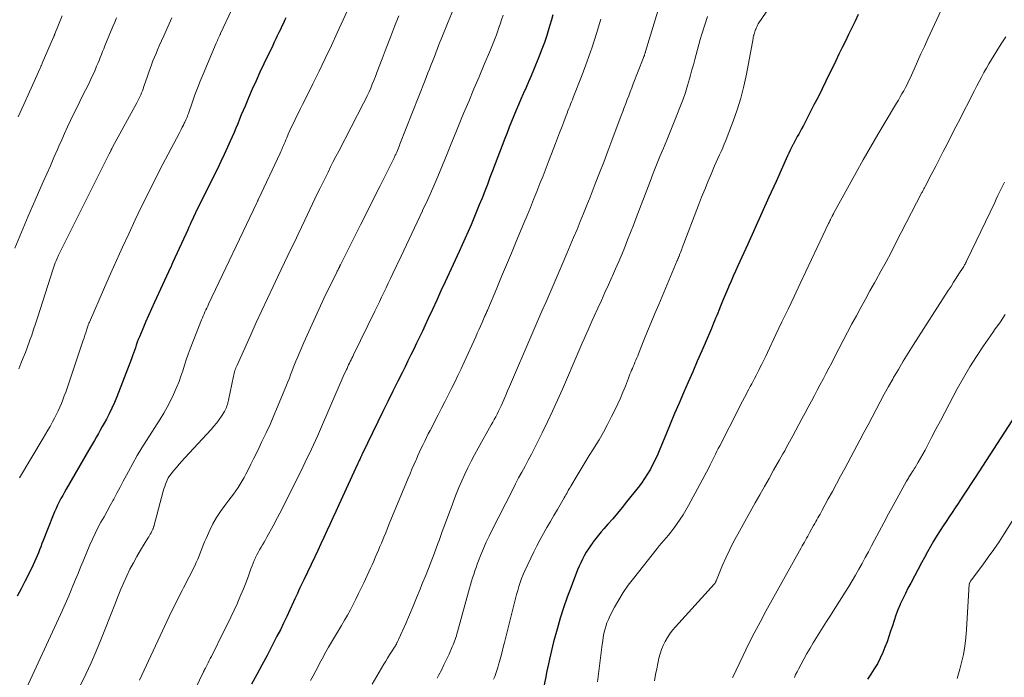
# Model space of a CAD drawing. Units: feet. Extents: x 1930000 to 1935035, y 504995 to 510002.
# Drawn here: x 1930577 to 1930711, y 506257 to 506347 of the extents above; entities that cross this region are included whole.
import ezdxf

# ---------------------------------------------------------------- set-up
doc = ezdxf.new("R2010")
doc.units = ezdxf.units.FT
doc.header["$LTSCALE"] = 100
doc.header["$MEASUREMENT"] = 0
doc.layers.add('CONTOUR INDEX', color=32, linetype='Continuous', lineweight=25)
doc.layers.add('CONTOUR INTERMEDIATE', color=40, linetype='Continuous', lineweight=15)

msp = doc.modelspace()

# ---------------------------------------------------------------- linework, layer by layer
at = {"layer": 'CONTOUR INDEX', "flags": 128}
for points, elevation in [([(1930649.75, 506347.23), (1930649.54, 506346.52), (1930649.33, 506345.82), (1930649.19, 506345.33), (1930648.89, 506344.38), (1930648.58, 506343.44), (1930648.23, 506342.51), (1930647.87, 506341.59), (1930647.08, 506339.67), (1930646.75, 506338.87), (1930646.41, 506338.08), (1930646.07, 506337.29), (1930645.72, 506336.5), (1930645.69, 506336.43), (1930645.35, 506335.68), (1930645.02, 506334.92), (1930644.7, 506334.16), (1930644.38, 506333.39), (1930644.07, 506332.62), (1930643.77, 506331.86), (1930643.47, 506331.09), (1930643.17, 506330.31), (1930641.48, 506325.89), (1930641.12, 506324.96), (1930640.77, 506324.02), (1930640.41, 506323.09), (1930640.04, 506322.16), (1930640.04, 506322.14), (1930639.67, 506321.22), (1930639.3, 506320.3), (1930638.92, 506319.39), (1930638.54, 506318.48), (1930638.14, 506317.58), (1930637.74, 506316.67), (1930637.34, 506315.77), (1930636.93, 506314.87), (1930635.01, 506310.72), (1930634.42, 506309.46), (1930633.84, 506308.2), (1930633.25, 506306.93), (1930632.67, 506305.67), (1930632.26, 506304.78), (1930631.88, 506303.96), (1930631.49, 506303.14), (1930631.1, 506302.33), (1930630.71, 506301.51), (1930630.31, 506300.7), (1930629.91, 506299.89), (1930629.51, 506299.07), (1930629.11, 506298.26), (1930628.53, 506297.11), (1930627.84, 506295.73), (1930627.15, 506294.34), (1930626.47, 506292.95), (1930625.79, 506291.56), (1930623.64, 506287.12), (1930623.62, 506287.07), (1930623.59, 506287.01), (1930623.57, 506286.96), (1930623.54, 506286.91), (1930623.49, 506286.8), (1930623.47, 506286.75), (1930623.31, 506286.42), (1930623.24, 506286.26), (1930623.16, 506286.1), (1930623.08, 506285.94), (1930623.01, 506285.77), (1930620.44, 506280.18), (1930620.03, 506279.29), (1930619.63, 506278.4), (1930619.22, 506277.52), (1930618.81, 506276.63), (1930618.4, 506275.74), (1930617.99, 506274.85), (1930617.58, 506273.97), (1930617.16, 506273.09), (1930615.67, 506269.96), (1930615.49, 506269.58), (1930615.31, 506269.21), (1930615.13, 506268.83), (1930614.95, 506268.45), (1930614.78, 506268.07), (1930614.6, 506267.7), (1930614.43, 506267.32), (1930614.26, 506266.94), (1930613.76, 506265.85), (1930613.34, 506264.94), (1930612.9, 506264.02), (1930612.45, 506263.12), (1930611.99, 506262.22), (1930610.63, 506259.6), (1930609.93, 506258.28), (1930609.23, 506256.98), (1930608.51, 506255.68)], 800), ([(1930691.51, 506347.25), (1930691.08, 506346.35), (1930690.64, 506345.45), (1930690.2, 506344.54), (1930689.76, 506343.64), (1930689.32, 506342.74), (1930688.88, 506341.84), (1930688.44, 506340.94), (1930687.1, 506338.17), (1930686.56, 506337.08), (1930686.02, 506335.98), (1930685.46, 506334.89), (1930684.91, 506333.8), (1930684.16, 506332.36), (1930683.97, 506332), (1930683.77, 506331.64), (1930683.58, 506331.28), (1930683.37, 506330.92), (1930683.17, 506330.56), (1930682.97, 506330.2), (1930682.78, 506329.83), (1930682.59, 506329.47), (1930682.58, 506329.45), (1930682.39, 506329.08), (1930682.21, 506328.7), (1930682.03, 506328.32), (1930681.85, 506327.93), (1930680.27, 506324.42), (1930679.3, 506322.28), (1930678.33, 506320.14), (1930677.36, 506318), (1930676.39, 506315.86), (1930675.03, 506312.88), (1930674.72, 506312.18), (1930674.41, 506311.49), (1930674.11, 506310.79), (1930673.81, 506310.09), (1930673.76, 506309.99), (1930673.49, 506309.34), (1930673.22, 506308.69), (1930672.95, 506308.04), (1930672.68, 506307.39), (1930672.43, 506306.78), (1930672.29, 506306.43), (1930672.15, 506306.08), (1930672, 506305.73), (1930671.86, 506305.38), (1930671.72, 506305.04), (1930671.58, 506304.69), (1930671.43, 506304.34), (1930671.28, 506304), (1930670.12, 506301.28), (1930669.5, 506299.84), (1930668.88, 506298.41), (1930668.25, 506296.97), (1930667.62, 506295.54), (1930667, 506294.11), (1930666.38, 506292.67), (1930665.78, 506291.23), (1930665.18, 506289.78), (1930664.38, 506287.82), (1930664.08, 506287.12), (1930663.77, 506286.43), (1930663.43, 506285.75), (1930663.07, 506285.08), (1930662.69, 506284.42), (1930662.29, 506283.78), (1930661.85, 506283.16), (1930661.39, 506282.56), (1930659.82, 506280.6), (1930659.2, 506279.83), (1930658.56, 506279.06), (1930657.92, 506278.3), (1930657.27, 506277.55), (1930656.73, 506276.93), (1930656.35, 506276.49), (1930655.98, 506276.04), (1930655.62, 506275.58), (1930655.26, 506275.12), (1930655.21, 506275.05), (1930654.89, 506274.61), (1930654.59, 506274.17), (1930654.31, 506273.71), (1930654.04, 506273.24), (1930653.79, 506272.76), (1930653.55, 506272.28), (1930653.33, 506271.79), (1930653.12, 506271.29), (1930652.22, 506268.99), (1930651.68, 506267.57), (1930651.18, 506266.13), (1930650.73, 506264.68), (1930650.31, 506263.21), (1930649.84, 506261.46), (1930649.69, 506260.86), (1930649.54, 506260.27), (1930649.4, 506259.67), (1930649.26, 506259.07), (1930649.13, 506258.46), (1930649, 506257.86), (1930648.87, 506257.26), (1930648.75, 506256.66), (1930648.12, 506253.67)], 780), ([(1930613.21, 506346.83), (1930613.07, 506346.52), (1930612.86, 506346.09), (1930612.66, 506345.65), (1930612.45, 506345.22), (1930612.24, 506344.79), (1930612.03, 506344.35), (1930611.83, 506343.92), (1930611.62, 506343.49), (1930611.41, 506343.05), (1930610.2, 506340.52), (1930609.66, 506339.36), (1930609.13, 506338.21), (1930608.61, 506337.04), (1930608.11, 506335.88), (1930607.62, 506334.74), (1930607.36, 506334.14), (1930607.11, 506333.54), (1930606.86, 506332.93), (1930606.62, 506332.33), (1930606.37, 506331.72), (1930606.12, 506331.12), (1930605.86, 506330.52), (1930605.6, 506329.93), (1930605.24, 506329.13), (1930604.78, 506328.14), (1930604.32, 506327.16), (1930603.85, 506326.18), (1930603.37, 506325.2), (1930600.89, 506320.24), (1930600.86, 506320.19), (1930600.84, 506320.15), (1930600.82, 506320.1), (1930600.8, 506320.06), (1930600.78, 506320.01), (1930600.75, 506319.97), (1930600.73, 506319.92), (1930600.71, 506319.88), (1930600.43, 506319.25), (1930600.27, 506318.89), (1930600.11, 506318.53), (1930599.94, 506318.17), (1930599.78, 506317.82), (1930597.75, 506313.38), (1930597.6, 506313.05), (1930597.45, 506312.72), (1930597.3, 506312.39), (1930597.15, 506312.06), (1930595.21, 506307.92), (1930594.8, 506307.02), (1930594.4, 506306.11), (1930594, 506305.19), (1930593.62, 506304.28), (1930593.16, 506303.17), (1930593.02, 506302.8), (1930592.88, 506302.43), (1930592.74, 506302.06), (1930592.62, 506301.68), (1930592.49, 506301.31), (1930592.36, 506300.93), (1930592.22, 506300.56), (1930592.08, 506300.19), (1930590.07, 506294.98), (1930589.75, 506294.2), (1930589.41, 506293.42), (1930589.04, 506292.66), (1930588.65, 506291.91), (1930588.35, 506291.38), (1930588.09, 506290.91), (1930587.82, 506290.43), (1930587.56, 506289.96), (1930587.29, 506289.49), (1930587.01, 506289.02), (1930586.74, 506288.55), (1930586.47, 506288.08), (1930586.2, 506287.61), (1930583.17, 506282.36), (1930582.92, 506281.93), (1930582.68, 506281.49), (1930582.44, 506281.05), (1930582.2, 506280.61), (1930581.97, 506280.17), (1930581.76, 506279.72), (1930581.56, 506279.26), (1930581.37, 506278.8), (1930579.99, 506275.3), (1930579.83, 506274.89), (1930579.67, 506274.47), (1930579.51, 506274.05), (1930579.35, 506273.64), (1930579.18, 506273.22), (1930579.01, 506272.81), (1930578.83, 506272.4), (1930578.64, 506272), (1930578.02, 506270.74), (1930577.51, 506269.72), (1930576.99, 506268.7), (1930576.46, 506267.69)], 820), ([(1930713.05, 506292.45), (1930707.49, 506283.92), (1930706.97, 506283.12), (1930706.45, 506282.33), (1930705.93, 506281.54), (1930705.4, 506280.75), (1930705.18, 506280.4), (1930704.77, 506279.78), (1930704.35, 506279.17), (1930703.94, 506278.55), (1930703.53, 506277.94), (1930703.12, 506277.32), (1930702.72, 506276.7), (1930702.32, 506276.07), (1930701.94, 506275.44), (1930701.82, 506275.24), (1930701.39, 506274.5), (1930700.97, 506273.75), (1930700.56, 506273), (1930700.15, 506272.25), (1930698.69, 506269.49), (1930698.32, 506268.78), (1930697.96, 506268.06), (1930697.61, 506267.34), (1930697.27, 506266.61), (1930697.25, 506266.55), (1930696.94, 506265.84), (1930696.66, 506265.13), (1930696.41, 506264.4), (1930696.18, 506263.67), (1930695.95, 506262.93), (1930695.71, 506262.2), (1930695.45, 506261.47), (1930695.17, 506260.75), (1930694.87, 506259.99), (1930694.52, 506259.22), (1930694.14, 506258.47), (1930693.71, 506257.75), (1930693.25, 506257.04), (1930692.77, 506256.34)], 760)]:
    msp.add_lwpolyline(points, dxfattribs=dict(at, elevation=elevation))
at = {"layer": 'CONTOUR INTERMEDIATE', "flags": 128}
for points, elevation in [([(1930622.96, 506350.72), (1930620.24, 506344.77), (1930619.43, 506343.02), (1930618.6, 506341.27), (1930617.76, 506339.53), (1930616.91, 506337.8), (1930615.79, 506335.56), (1930615.48, 506334.95), (1930615.18, 506334.34), (1930614.88, 506333.73), (1930614.58, 506333.12), (1930614.47, 506332.89), (1930614.23, 506332.39), (1930613.99, 506331.89), (1930613.76, 506331.38), (1930613.54, 506330.88), (1930613.33, 506330.38), (1930613.21, 506330.12), (1930613.1, 506329.85), (1930612.99, 506329.59), (1930612.88, 506329.33), (1930612.76, 506329.07), (1930612.65, 506328.81), (1930612.53, 506328.55), (1930612.41, 506328.29), (1930609.46, 506322), (1930609.42, 506321.93), (1930609.39, 506321.86), (1930609.36, 506321.79), (1930609.33, 506321.72), (1930609.27, 506321.61), (1930609.23, 506321.51), (1930602.63, 506307.65), (1930602.51, 506307.38), (1930602.38, 506307.12), (1930602.26, 506306.85), (1930602.14, 506306.58), (1930602.02, 506306.31), (1930601.9, 506306.04), (1930601.79, 506305.77), (1930601.68, 506305.5), (1930600.12, 506301.53), (1930599.84, 506300.79), (1930599.57, 506300.05), (1930599.33, 506299.3), (1930599.09, 506298.55), (1930598.85, 506297.8), (1930598.59, 506297.06), (1930598.3, 506296.33), (1930597.99, 506295.61), (1930597.84, 506295.28), (1930597.42, 506294.42), (1930596.98, 506293.56), (1930596.5, 506292.73), (1930596, 506291.91), (1930594.14, 506289.02), (1930593.49, 506287.98), (1930592.86, 506286.93), (1930592.25, 506285.86), (1930591.67, 506284.78), (1930591.39, 506284.25), (1930590.96, 506283.43), (1930590.52, 506282.6), (1930590.09, 506281.79), (1930589.65, 506280.97), (1930589.59, 506280.86), (1930589.18, 506280.1), (1930588.76, 506279.34), (1930588.34, 506278.58), (1930587.91, 506277.82), (1930587.5, 506277.06), (1930587.11, 506276.3), (1930586.74, 506275.51), (1930586.39, 506274.72), (1930585.46, 506272.5), (1930585.11, 506271.66), (1930584.77, 506270.82), (1930584.42, 506269.97), (1930584.08, 506269.13), (1930583.74, 506268.29), (1930583.39, 506267.45), (1930583.02, 506266.62), (1930582.64, 506265.79), (1930577.38, 506254.45)], 816), ([(1930664.6, 506349.4), (1930662.42, 506342.2), (1930662.4, 506342.13), (1930662.38, 506342.05), (1930662.36, 506341.98), (1930662.33, 506341.91), (1930662.29, 506341.79), (1930662.25, 506341.65), (1930662.2, 506341.52), (1930662.15, 506341.39), (1930662.1, 506341.26), (1930660.74, 506337.77), (1930660.53, 506337.24), (1930660.32, 506336.7), (1930660.11, 506336.16), (1930659.91, 506335.62), (1930659.7, 506335.08), (1930659.5, 506334.54), (1930659.3, 506334), (1930659.09, 506333.46), (1930657.82, 506330.05), (1930657.25, 506328.57), (1930656.69, 506327.08), (1930656.12, 506325.6), (1930655.54, 506324.12), (1930655.26, 506323.39), (1930654.82, 506322.28), (1930654.38, 506321.17), (1930653.94, 506320.07), (1930653.49, 506318.96), (1930653.04, 506317.86), (1930652.58, 506316.76), (1930652.12, 506315.66), (1930651.65, 506314.57), (1930651.02, 506313.09), (1930650.47, 506311.81), (1930649.91, 506310.53), (1930649.36, 506309.25), (1930648.8, 506307.98), (1930648.24, 506306.7), (1930647.69, 506305.43), (1930647.14, 506304.15), (1930646.59, 506302.87), (1930644.07, 506297.01), (1930643.81, 506296.4), (1930643.55, 506295.79), (1930643.28, 506295.19), (1930643.02, 506294.58), (1930642.83, 506294.15), (1930642.66, 506293.76), (1930642.48, 506293.38), (1930642.29, 506293), (1930642.11, 506292.61), (1930641.91, 506292.24), (1930641.71, 506291.86), (1930641.51, 506291.49), (1930641.31, 506291.12), (1930639.51, 506287.93), (1930639.03, 506287.05), (1930638.56, 506286.17), (1930638.12, 506285.28), (1930637.69, 506284.38), (1930637.28, 506283.47), (1930636.88, 506282.56), (1930636.51, 506281.64), (1930636.15, 506280.71), (1930635.95, 506280.16), (1930635.5, 506278.95), (1930635.05, 506277.74), (1930634.61, 506276.54), (1930634.16, 506275.33), (1930634.01, 506274.91), (1930633.48, 506273.5), (1930632.94, 506272.09), (1930632.39, 506270.68), (1930631.83, 506269.28), (1930631.58, 506268.67), (1930631.1, 506267.5), (1930630.61, 506266.32), (1930630.11, 506265.15), (1930629.6, 506263.99), (1930628.66, 506261.88), (1930628.61, 506261.77), (1930628.57, 506261.66), (1930628.51, 506261.55), (1930628.46, 506261.44), (1930628.44, 506261.39), (1930628.4, 506261.31), (1930628.36, 506261.22), (1930628.32, 506261.14), (1930628.27, 506261.06), (1930628.23, 506260.98), (1930628.18, 506260.9), (1930628.14, 506260.82), (1930628.09, 506260.75), (1930627.64, 506260.07), (1930627.38, 506259.66), (1930627.11, 506259.24), (1930626.86, 506258.82), (1930626.6, 506258.4), (1930625.02, 506255.67)], 792), ([(1930605.78, 506347.85), (1930604.26, 506344.65), (1930604.26, 506344.63), (1930604.25, 506344.62), (1930604.24, 506344.6), (1930604.23, 506344.58), (1930604.2, 506344.5), (1930604.19, 506344.49), (1930604.18, 506344.47), (1930604.17, 506344.45), (1930604.16, 506344.43), (1930604.01, 506344.09), (1930603.92, 506343.9), (1930603.84, 506343.71), (1930603.75, 506343.52), (1930603.67, 506343.33), (1930601.89, 506339.1), (1930601.5, 506338.16), (1930601.13, 506337.21), (1930600.77, 506336.26), (1930600.42, 506335.3), (1930599.87, 506333.72), (1930599.8, 506333.55), (1930599.74, 506333.38), (1930599.68, 506333.21), (1930599.61, 506333.04), (1930599.54, 506332.88), (1930599.47, 506332.71), (1930599.39, 506332.55), (1930599.31, 506332.39), (1930599.18, 506332.14), (1930599.03, 506331.85), (1930598.89, 506331.56), (1930598.74, 506331.28), (1930598.59, 506330.99), (1930596.03, 506326.09), (1930595.58, 506325.23), (1930595.14, 506324.37), (1930594.71, 506323.51), (1930594.27, 506322.64), (1930593.85, 506321.78), (1930593.43, 506320.91), (1930593.01, 506320.04), (1930592.59, 506319.17), (1930591.7, 506317.27), (1930590.86, 506315.45), (1930590.02, 506313.62), (1930589.2, 506311.78), (1930588.39, 506309.94), (1930586.33, 506305.19), (1930586.31, 506305.15), (1930586.29, 506305.1), (1930586.27, 506305.05), (1930586.24, 506305), (1930586.2, 506304.91), (1930586.17, 506304.82), (1930586.15, 506304.78), (1930585.93, 506304.09), (1930585.82, 506303.74), (1930585.7, 506303.39), (1930585.59, 506303.05), (1930585.47, 506302.7), (1930583.08, 506295.62), (1930582.89, 506295.09), (1930582.7, 506294.57), (1930582.49, 506294.06), (1930582.27, 506293.54), (1930582.04, 506293.04), (1930581.8, 506292.53), (1930581.55, 506292.04), (1930581.29, 506291.55), (1930581.23, 506291.46), (1930580.94, 506290.93), (1930580.63, 506290.4), (1930580.33, 506289.87), (1930580.02, 506289.34), (1930576.76, 506283.88)], 824), ([(1930636.09, 506347.9), (1930635.42, 506346.28), (1930634.46, 506343.91), (1930634.28, 506343.47), (1930634.11, 506343.04), (1930633.94, 506342.6), (1930633.77, 506342.17), (1930633.61, 506341.73), (1930633.44, 506341.3), (1930633.27, 506340.86), (1930633.09, 506340.42), (1930633.04, 506340.29), (1930632.85, 506339.8), (1930632.65, 506339.3), (1930632.45, 506338.8), (1930632.25, 506338.3), (1930628.81, 506329.55), (1930628.73, 506329.33), (1930628.64, 506329.11), (1930628.55, 506328.89), (1930628.46, 506328.67), (1930628.38, 506328.46), (1930628.33, 506328.35), (1930628.28, 506328.24), (1930628.23, 506328.12), (1930628.18, 506328.01), (1930628.13, 506327.9), (1930628.08, 506327.79), (1930628.02, 506327.68), (1930627.97, 506327.57), (1930626.09, 506323.83), (1930625.2, 506322.06), (1930624.31, 506320.29), (1930623.43, 506318.52), (1930622.54, 506316.75), (1930620.84, 506313.37), (1930620.8, 506313.29), (1930620.76, 506313.21), (1930620.72, 506313.13), (1930620.68, 506313.04), (1930620.61, 506312.91), (1930620.61, 506312.9), (1930620.6, 506312.88), (1930620.59, 506312.87), (1930620.59, 506312.85), (1930620.56, 506312.79), (1930620.55, 506312.78), (1930620.54, 506312.76), (1930620.54, 506312.74), (1930620.53, 506312.73), (1930620.42, 506312.51), (1930620.36, 506312.39), (1930620.3, 506312.26), (1930620.24, 506312.14), (1930620.17, 506312.01), (1930618.41, 506308.4), (1930617.71, 506306.91), (1930617.01, 506305.43), (1930616.34, 506303.93), (1930615.68, 506302.42), (1930614.79, 506300.33), (1930614.59, 506299.87), (1930614.4, 506299.4), (1930614.22, 506298.93), (1930614.04, 506298.45), (1930613.86, 506297.98), (1930613.68, 506297.51), (1930613.49, 506297.04), (1930613.3, 506296.57), (1930612.07, 506293.6), (1930611.56, 506292.4), (1930611.04, 506291.21), (1930610.49, 506290.03), (1930609.93, 506288.85), (1930609.54, 506288.05), (1930609.17, 506287.28), (1930608.79, 506286.51), (1930608.41, 506285.75), (1930608.03, 506284.98), (1930607.75, 506284.41), (1930607.5, 506283.94), (1930607.24, 506283.47), (1930606.96, 506283.01), (1930606.67, 506282.56), (1930606.37, 506282.11), (1930606.05, 506281.68), (1930605.73, 506281.25), (1930605.4, 506280.82), (1930604.84, 506280.11), (1930604.25, 506279.31), (1930603.71, 506278.48), (1930603.23, 506277.62), (1930602.8, 506276.73), (1930602.29, 506275.59), (1930602.09, 506275.12), (1930601.9, 506274.66), (1930601.72, 506274.18), (1930601.54, 506273.71), (1930601.36, 506273.24), (1930601.16, 506272.77), (1930600.95, 506272.31), (1930600.73, 506271.86), (1930599.21, 506268.86), (1930599, 506268.46), (1930598.8, 506268.05), (1930598.59, 506267.65), (1930598.38, 506267.25), (1930598.18, 506266.85), (1930597.97, 506266.44), (1930597.78, 506266.04), (1930597.58, 506265.63), (1930593.2, 506256.22)], 808), ([(1930679.33, 506348.17), (1930677.93, 506346.11), (1930677.84, 506345.97), (1930677.75, 506345.82), (1930677.67, 506345.67), (1930677.6, 506345.51), (1930677.53, 506345.36), (1930677.5, 506345.28), (1930677.46, 506345.2), (1930677.43, 506345.11), (1930677.41, 506345.03), (1930677.38, 506344.95), (1930677.35, 506344.86), (1930677.33, 506344.78), (1930677.3, 506344.7), (1930677.23, 506344.47), (1930677.21, 506344.41), (1930677.19, 506344.35), (1930677.18, 506344.29), (1930677.16, 506344.23), (1930677.15, 506344.17), (1930677.14, 506344.11), (1930677.13, 506344.04), (1930677.12, 506343.98), (1930676.22, 506339.1), (1930675.88, 506337.46), (1930675.47, 506335.84), (1930674.97, 506334.24), (1930674.42, 506332.66), (1930673.6, 506330.54), (1930673.4, 506330.03), (1930673.19, 506329.53), (1930672.97, 506329.04), (1930672.75, 506328.55), (1930672.52, 506328.06), (1930672.29, 506327.57), (1930672.08, 506327.07), (1930671.86, 506326.58), (1930671.39, 506325.45), (1930670.95, 506324.39), (1930670.51, 506323.33), (1930670.09, 506322.26), (1930669.67, 506321.19), (1930667.44, 506315.37), (1930667.36, 506315.16), (1930667.27, 506314.94), (1930667.19, 506314.72), (1930667.11, 506314.51), (1930667, 506314.23), (1930666.97, 506314.15), (1930666.94, 506314.07), (1930666.91, 506313.99), (1930666.88, 506313.91), (1930666.85, 506313.84), (1930666.81, 506313.76), (1930666.78, 506313.68), (1930666.75, 506313.6), (1930664.21, 506307.58), (1930663.7, 506306.37), (1930663.2, 506305.15), (1930662.7, 506303.94), (1930662.2, 506302.72), (1930661.45, 506300.87), (1930661.34, 506300.58), (1930661.22, 506300.29), (1930661.1, 506300), (1930660.97, 506299.71), (1930660.95, 506299.67), (1930660.84, 506299.4), (1930660.73, 506299.14), (1930660.62, 506298.87), (1930660.5, 506298.6), (1930660.39, 506298.33), (1930660.28, 506298.07), (1930660.18, 506297.8), (1930660.07, 506297.53), (1930659.65, 506296.43), (1930659.32, 506295.62), (1930658.98, 506294.81), (1930658.61, 506294.01), (1930658.24, 506293.22), (1930657.77, 506292.26), (1930657.22, 506291.19), (1930656.66, 506290.14), (1930656.05, 506289.1), (1930655.42, 506288.08), (1930655.28, 506287.86), (1930654.71, 506286.95), (1930654.15, 506286.04), (1930653.59, 506285.13), (1930653.05, 506284.21), (1930652.19, 506282.76), (1930652.08, 506282.56), (1930651.96, 506282.37), (1930651.85, 506282.17), (1930651.74, 506281.97), (1930651.63, 506281.77), (1930651.52, 506281.57), (1930651.41, 506281.37), (1930651.3, 506281.17), (1930650.35, 506279.55), (1930649.88, 506278.73), (1930649.41, 506277.91), (1930648.93, 506277.09), (1930648.46, 506276.27), (1930647.99, 506275.45), (1930647.54, 506274.61), (1930647.12, 506273.77), (1930646.71, 506272.92), (1930645.9, 506271.17), (1930645.67, 506270.65), (1930645.45, 506270.12), (1930645.26, 506269.58), (1930645.08, 506269.04), (1930644.92, 506268.49), (1930644.76, 506267.94), (1930644.61, 506267.38), (1930644.47, 506266.83), (1930643.11, 506261.35), (1930642.95, 506260.71), (1930642.79, 506260.07), (1930642.62, 506259.43), (1930642.44, 506258.79), (1930642.31, 506258.33), (1930642.19, 506257.93), (1930642.07, 506257.52), (1930641.93, 506257.13), (1930641.79, 506256.73), (1930641.63, 506256.34)], 784), ([(1930702.85, 506347.88), (1930701.05, 506343.95), (1930700.58, 506342.91), (1930700.1, 506341.87), (1930699.63, 506340.82), (1930699.15, 506339.78), (1930698.61, 506338.58), (1930698.4, 506338.14), (1930698.19, 506337.7), (1930697.97, 506337.27), (1930697.74, 506336.84), (1930697.5, 506336.42), (1930697.26, 506335.99), (1930697.02, 506335.57), (1930696.77, 506335.15), (1930695.22, 506332.56), (1930694.2, 506330.84), (1930693.2, 506329.11), (1930692.21, 506327.38), (1930691.24, 506325.64), (1930688.15, 506320.07), (1930688.13, 506320.02), (1930688.1, 506319.97), (1930688.08, 506319.92), (1930688.05, 506319.88), (1930688.03, 506319.83), (1930688, 506319.78), (1930687.98, 506319.73), (1930687.95, 506319.69), (1930687.91, 506319.6), (1930687.87, 506319.52), (1930687.82, 506319.43), (1930687.78, 506319.34), (1930687.73, 506319.25), (1930687.7, 506319.18), (1930687.64, 506319.06), (1930687.58, 506318.94), (1930687.52, 506318.81), (1930687.46, 506318.69), (1930683.57, 506310.46), (1930682.74, 506308.71), (1930681.91, 506306.97), (1930681.08, 506305.22), (1930680.25, 506303.48), (1930679.1, 506301.05), (1930678.85, 506300.52), (1930678.59, 506299.99), (1930678.33, 506299.46), (1930678.07, 506298.92), (1930677.92, 506298.62), (1930677.73, 506298.25), (1930677.54, 506297.87), (1930677.34, 506297.49), (1930677.14, 506297.12), (1930676.94, 506296.74), (1930676.74, 506296.37), (1930676.54, 506296), (1930676.34, 506295.62), (1930676.21, 506295.38), (1930675.94, 506294.88), (1930675.68, 506294.38), (1930675.42, 506293.88), (1930675.16, 506293.38), (1930672.56, 506288.26), (1930672.37, 506287.89), (1930672.18, 506287.52), (1930672, 506287.14), (1930671.82, 506286.77), (1930671.63, 506286.39), (1930671.45, 506286.02), (1930671.26, 506285.65), (1930671.06, 506285.28), (1930668.3, 506280.12), (1930667.94, 506279.48), (1930667.57, 506278.85), (1930667.17, 506278.23), (1930666.75, 506277.63), (1930666.46, 506277.22), (1930666.17, 506276.83), (1930665.87, 506276.45), (1930665.56, 506276.07), (1930665.24, 506275.7), (1930664.92, 506275.34), (1930664.61, 506274.97), (1930664.3, 506274.59), (1930663.99, 506274.21), (1930660.76, 506270.14), (1930660.05, 506269.2), (1930659.37, 506268.22), (1930658.76, 506267.21), (1930658.18, 506266.18), (1930657.55, 506264.97), (1930657.33, 506264.51), (1930657.14, 506264.05), (1930656.98, 506263.57), (1930656.84, 506263.08), (1930656.73, 506262.59), (1930656.63, 506262.09), (1930656.55, 506261.59), (1930656.48, 506261.09), (1930655.86, 506255.97)], 776), ([(1930590.04, 506346.81), (1930589.8, 506346.23), (1930589.55, 506345.64), (1930588.45, 506342.99), (1930588.28, 506342.59), (1930588.12, 506342.19), (1930587.96, 506341.79), (1930587.81, 506341.38), (1930587.65, 506340.98), (1930587.49, 506340.58), (1930587.32, 506340.18), (1930587.15, 506339.78), (1930586.96, 506339.34), (1930586.68, 506338.72), (1930586.4, 506338.11), (1930586.1, 506337.5), (1930585.8, 506336.9), (1930585.45, 506336.22), (1930585.02, 506335.36), (1930584.59, 506334.5), (1930584.16, 506333.63), (1930583.75, 506332.76), (1930583.34, 506331.88), (1930582.94, 506331), (1930582.55, 506330.12), (1930582.16, 506329.24), (1930581.96, 506328.8), (1930581.48, 506327.69), (1930580.99, 506326.58), (1930580.5, 506325.48), (1930580.02, 506324.38), (1930578.9, 506321.86), (1930577.95, 506319.68), (1930577.03, 506317.5), (1930576.13, 506315.3)], 832), ([(1930582.62, 506347.09), (1930581.61, 506344.64), (1930581.58, 506344.58), (1930581.56, 506344.52), (1930581.53, 506344.46), (1930581.51, 506344.4), (1930581.49, 506344.34), (1930581.46, 506344.28), (1930581.44, 506344.22), (1930581.41, 506344.17), (1930579.88, 506340.61), (1930579.85, 506340.52), (1930579.81, 506340.44), (1930579.77, 506340.36), (1930579.73, 506340.27), (1930579.7, 506340.19), (1930579.66, 506340.1), (1930579.62, 506340.02), (1930579.58, 506339.94), (1930578.11, 506336.69), (1930577.34, 506334.98), (1930576.59, 506333.26)], 836), ([(1930597.62, 506346.79), (1930597.07, 506345.58), (1930596.52, 506344.37), (1930595.88, 506342.96), (1930595.66, 506342.45), (1930595.44, 506341.94), (1930595.22, 506341.43), (1930595.02, 506340.92), (1930594.82, 506340.4), (1930594.62, 506339.88), (1930594.44, 506339.36), (1930594.26, 506338.84), (1930593.78, 506337.41), (1930593.68, 506337.12), (1930593.58, 506336.84), (1930593.47, 506336.56), (1930593.35, 506336.28), (1930593.23, 506336.01), (1930593.1, 506335.73), (1930592.97, 506335.46), (1930592.82, 506335.2), (1930589.48, 506329.1), (1930589.45, 506329.04), (1930589.42, 506328.98), (1930589.39, 506328.92), (1930589.36, 506328.86), (1930589.33, 506328.8), (1930589.3, 506328.74), (1930589.27, 506328.68), (1930589.24, 506328.62), (1930589.23, 506328.59), (1930589.19, 506328.51), (1930589.16, 506328.43), (1930589.12, 506328.35), (1930589.08, 506328.28), (1930582.1, 506314.34), (1930582.05, 506314.23), (1930582, 506314.12), (1930581.95, 506314.01), (1930581.9, 506313.9), (1930581.77, 506313.58), (1930581.66, 506313.3), (1930581.56, 506313.03), (1930581.46, 506312.75), (1930581.37, 506312.47), (1930579.22, 506305.76), (1930578.96, 506304.97), (1930578.7, 506304.18), (1930578.43, 506303.39), (1930578.15, 506302.61), (1930578.14, 506302.58), (1930577.86, 506301.81), (1930577.57, 506301.05), (1930577.27, 506300.29), (1930576.96, 506299.54), (1930576.65, 506298.78)], 828), ([(1930628.67, 506347.08), (1930628.08, 506345.62), (1930627.5, 506344.15), (1930626.93, 506342.68), (1930626.37, 506341.2), (1930625.67, 506339.32), (1930625.46, 506338.79), (1930625.25, 506338.25), (1930625.03, 506337.72), (1930624.81, 506337.2), (1930624.58, 506336.67), (1930624.34, 506336.15), (1930624.08, 506335.64), (1930623.83, 506335.12), (1930620.43, 506328.58), (1930620.06, 506327.86), (1930619.69, 506327.15), (1930619.33, 506326.43), (1930618.97, 506325.7), (1930618.61, 506324.98), (1930618.25, 506324.26), (1930617.9, 506323.53), (1930617.55, 506322.81), (1930615.8, 506319.14), (1930615.33, 506318.17), (1930614.87, 506317.21), (1930614.41, 506316.24), (1930613.94, 506315.28), (1930613.48, 506314.31), (1930613.02, 506313.34), (1930612.56, 506312.38), (1930612.1, 506311.41), (1930611.46, 506310.06), (1930610.69, 506308.42), (1930609.92, 506306.77), (1930609.16, 506305.12), (1930608.41, 506303.46), (1930606.53, 506299.3), (1930606.45, 506299.12), (1930606.37, 506298.94), (1930606.3, 506298.75), (1930606.24, 506298.56), (1930606.18, 506298.37), (1930606.12, 506298.18), (1930606.08, 506297.99), (1930606.03, 506297.79), (1930605.37, 506294.53), (1930605.32, 506294.33), (1930605.27, 506294.13), (1930605.21, 506293.93), (1930605.15, 506293.73), (1930605.07, 506293.53), (1930604.99, 506293.34), (1930604.89, 506293.16), (1930604.79, 506292.98), (1930604.39, 506292.35), (1930604.08, 506291.87), (1930603.74, 506291.4), (1930603.37, 506290.96), (1930602.99, 506290.52), (1930599.38, 506286.63), (1930598.98, 506286.19), (1930598.6, 506285.75), (1930598.22, 506285.31), (1930597.85, 506284.86), (1930597.21, 506284.05), (1930597.17, 506284), (1930597.13, 506283.94), (1930597.1, 506283.87), (1930597.07, 506283.81), (1930596.87, 506283.34), (1930596.74, 506283.03), (1930596.63, 506282.72), (1930596.53, 506282.41), (1930596.44, 506282.09), (1930595.13, 506277.25), (1930595.11, 506277.17), (1930595.08, 506277.09), (1930595.06, 506277.01), (1930595.03, 506276.93), (1930595, 506276.85), (1930594.97, 506276.77), (1930594.93, 506276.7), (1930594.89, 506276.62), (1930594.77, 506276.39), (1930594.66, 506276.21), (1930594.55, 506276.02), (1930594.44, 506275.83), (1930594.33, 506275.65), (1930593.33, 506274.02), (1930592.83, 506273.15), (1930592.34, 506272.28), (1930591.88, 506271.39), (1930591.45, 506270.49), (1930591.03, 506269.58), (1930590.63, 506268.66), (1930590.25, 506267.73), (1930589.88, 506266.8), (1930588.53, 506263.33), (1930587.89, 506261.75), (1930587.24, 506260.17), (1930586.56, 506258.61), (1930585.86, 506257.06), (1930585.12, 506255.52)], 812), ([(1930642.93, 506347.17), (1930642.73, 506346.56), (1930642.52, 506345.94), (1930642.31, 506345.33), (1930642.25, 506345.17), (1930642.01, 506344.48), (1930641.75, 506343.8), (1930641.48, 506343.12), (1930641.2, 506342.44), (1930640.34, 506340.43), (1930639.63, 506338.76), (1930638.92, 506337.08), (1930638.22, 506335.39), (1930637.53, 506333.71), (1930637.21, 506332.93), (1930636.57, 506331.36), (1930635.93, 506329.79), (1930635.29, 506328.22), (1930634.64, 506326.65), (1930633.98, 506325.09), (1930633.31, 506323.53), (1930632.62, 506321.98), (1930631.91, 506320.44), (1930631.9, 506320.41), (1930631.18, 506318.85), (1930630.45, 506317.3), (1930629.71, 506315.76), (1930628.98, 506314.21), (1930627.84, 506311.82), (1930627.53, 506311.18), (1930627.22, 506310.54), (1930626.92, 506309.9), (1930626.61, 506309.25), (1930626.31, 506308.61), (1930626, 506307.97), (1930625.69, 506307.33), (1930625.38, 506306.69), (1930622.46, 506300.72), (1930622.35, 506300.49), (1930622.24, 506300.26), (1930622.12, 506300.02), (1930622.01, 506299.79), (1930621.9, 506299.56), (1930621.78, 506299.33), (1930621.67, 506299.1), (1930621.57, 506298.87), (1930621.49, 506298.7), (1930621.35, 506298.39), (1930621.2, 506298.07), (1930621.06, 506297.75), (1930620.92, 506297.43), (1930617.79, 506290.21), (1930617.52, 506289.61), (1930617.25, 506289.01), (1930616.98, 506288.41), (1930616.7, 506287.82), (1930616.42, 506287.22), (1930616.14, 506286.63), (1930615.85, 506286.04), (1930615.56, 506285.45), (1930613.84, 506281.94), (1930613.26, 506280.78), (1930612.68, 506279.63), (1930612.08, 506278.48), (1930611.47, 506277.34), (1930610.61, 506275.77), (1930610.42, 506275.42), (1930610.22, 506275.08), (1930610.02, 506274.73), (1930609.81, 506274.39), (1930609.6, 506274.05), (1930609.4, 506273.7), (1930609.22, 506273.35), (1930609.05, 506272.99), (1930609.04, 506272.97), (1930608.88, 506272.6), (1930608.72, 506272.22), (1930608.58, 506271.84), (1930608.43, 506271.46), (1930608.08, 506270.47), (1930607.76, 506269.6), (1930607.42, 506268.73), (1930607.06, 506267.87), (1930606.69, 506267.02), (1930606.57, 506266.77), (1930606.12, 506265.8), (1930605.67, 506264.84), (1930605.2, 506263.87), (1930604.73, 506262.91), (1930603.01, 506259.47), (1930602.87, 506259.18), (1930602.72, 506258.89), (1930602.57, 506258.6), (1930602.42, 506258.31), (1930602.19, 506257.86), (1930602.16, 506257.8), (1930602.12, 506257.73), (1930602.09, 506257.67), (1930602.06, 506257.61), (1930602.02, 506257.54), (1930601.99, 506257.48), (1930601.96, 506257.41), (1930601.93, 506257.35), (1930597.4, 506247.97)], 804), ([(1930656.28, 506346.61), (1930655.72, 506344.69), (1930655.11, 506342.78), (1930654.45, 506340.9), (1930653.75, 506339.02), (1930652.52, 506335.9), (1930652.41, 506335.6), (1930652.28, 506335.3), (1930652.16, 506334.99), (1930652.04, 506334.69), (1930651.92, 506334.39), (1930651.8, 506334.08), (1930651.68, 506333.78), (1930651.56, 506333.47), (1930651.23, 506332.59), (1930650.95, 506331.85), (1930650.66, 506331.1), (1930650.38, 506330.36), (1930650.09, 506329.61), (1930649.24, 506327.39), (1930648.82, 506326.3), (1930648.39, 506325.21), (1930647.96, 506324.13), (1930647.53, 506323.04), (1930647.1, 506321.95), (1930646.66, 506320.87), (1930646.22, 506319.79), (1930645.77, 506318.71), (1930644.72, 506316.2), (1930644.06, 506314.6), (1930643.39, 506313.01), (1930642.72, 506311.42), (1930642.05, 506309.83), (1930640.83, 506306.94), (1930640.77, 506306.79), (1930640.71, 506306.65), (1930640.65, 506306.51), (1930640.59, 506306.37), (1930640.52, 506306.23), (1930640.46, 506306.09), (1930640.4, 506305.95), (1930640.34, 506305.81), (1930640.04, 506305.12), (1930639.83, 506304.63), (1930639.62, 506304.15), (1930639.4, 506303.67), (1930639.18, 506303.19), (1930637.6, 506299.72), (1930637.18, 506298.81), (1930636.75, 506297.9), (1930636.31, 506297), (1930635.87, 506296.1), (1930635.42, 506295.2), (1930634.96, 506294.31), (1930634.5, 506293.41), (1930634.04, 506292.52), (1930632.94, 506290.38), (1930632.69, 506289.9), (1930632.44, 506289.41), (1930632.2, 506288.92), (1930631.97, 506288.43), (1930631.73, 506287.94), (1930631.5, 506287.45), (1930631.28, 506286.95), (1930631.06, 506286.45), (1930630.97, 506286.26), (1930630.71, 506285.66), (1930630.45, 506285.06), (1930630.2, 506284.46), (1930629.95, 506283.86), (1930627.36, 506277.6), (1930627.11, 506277), (1930626.86, 506276.39), (1930626.62, 506275.79), (1930626.37, 506275.19), (1930626.28, 506274.97), (1930626.07, 506274.48), (1930625.87, 506273.98), (1930625.65, 506273.49), (1930625.44, 506272.99), (1930625.22, 506272.5), (1930625, 506272.01), (1930624.78, 506271.52), (1930624.56, 506271.03), (1930623.87, 506269.53), (1930623.52, 506268.79), (1930623.16, 506268.05), (1930622.79, 506267.31), (1930622.42, 506266.57), (1930622.03, 506265.85), (1930621.64, 506265.12), (1930621.23, 506264.41), (1930620.81, 506263.69), (1930619.05, 506260.72), (1930618.86, 506260.41), (1930618.68, 506260.09), (1930618.51, 506259.77), (1930618.34, 506259.45), (1930618.17, 506259.13), (1930618, 506258.81), (1930617.82, 506258.49), (1930617.65, 506258.17), (1930617.29, 506257.49), (1930616.92, 506256.83), (1930616.56, 506256.18)], 796), ([(1930670.9, 506346.99), (1930670.13, 506344.56), (1930669.91, 506343.87), (1930669.7, 506343.18), (1930669.51, 506342.49), (1930669.32, 506341.79), (1930669.14, 506341.09), (1930668.96, 506340.39), (1930668.77, 506339.69), (1930668.58, 506338.99), (1930668.44, 506338.49), (1930668.17, 506337.55), (1930667.87, 506336.61), (1930667.55, 506335.69), (1930667.2, 506334.77), (1930666.69, 506333.48), (1930666.24, 506332.35), (1930665.78, 506331.22), (1930665.32, 506330.09), (1930664.85, 506328.97), (1930664.39, 506327.84), (1930663.93, 506326.71), (1930663.48, 506325.58), (1930663.04, 506324.44), (1930661.13, 506319.44), (1930660.75, 506318.44), (1930660.36, 506317.44), (1930659.96, 506316.44), (1930659.57, 506315.45), (1930659.16, 506314.46), (1930658.75, 506313.47), (1930658.32, 506312.49), (1930657.89, 506311.51), (1930657.82, 506311.34), (1930657.34, 506310.28), (1930656.86, 506309.22), (1930656.37, 506308.16), (1930655.89, 506307.1), (1930655.38, 506306), (1930655.1, 506305.39), (1930654.82, 506304.77), (1930654.55, 506304.15), (1930654.28, 506303.53), (1930654.01, 506302.91), (1930653.74, 506302.29), (1930653.48, 506301.67), (1930653.21, 506301.05), (1930651.04, 506296.03), (1930650.38, 506294.52), (1930649.7, 506293.03), (1930649, 506291.55), (1930648.28, 506290.07), (1930647.65, 506288.79), (1930647.23, 506287.96), (1930646.81, 506287.14), (1930646.37, 506286.32), (1930645.93, 506285.5), (1930645.49, 506284.69), (1930645.05, 506283.87), (1930644.62, 506283.05), (1930644.2, 506282.22), (1930641.43, 506276.77), (1930641.02, 506275.93), (1930640.62, 506275.08), (1930640.25, 506274.22), (1930639.89, 506273.36), (1930639.57, 506272.53), (1930639.39, 506272.07), (1930639.22, 506271.61), (1930639.06, 506271.15), (1930638.91, 506270.68), (1930638.76, 506270.21), (1930638.62, 506269.74), (1930638.48, 506269.27), (1930638.34, 506268.79), (1930636.69, 506262.81), (1930636.61, 506262.55), (1930636.54, 506262.29), (1930636.46, 506262.04), (1930636.37, 506261.78), (1930636.28, 506261.53), (1930636.19, 506261.28), (1930636.09, 506261.03), (1930635.98, 506260.78), (1930635.53, 506259.78), (1930635.19, 506259.04), (1930634.84, 506258.3), (1930634.48, 506257.57), (1930634.1, 506256.85), (1930633.91, 506256.48)], 788), ([(1930711.69, 506344.21), (1930711.07, 506343.26), (1930710.47, 506342.29), (1930709.75, 506341.11), (1930709.4, 506340.52), (1930709.05, 506339.92), (1930708.71, 506339.32), (1930708.38, 506338.71), (1930708.06, 506338.1), (1930707.73, 506337.49), (1930707.42, 506336.88), (1930707.1, 506336.27), (1930706.58, 506335.25), (1930706.01, 506334.13), (1930705.44, 506333.01), (1930704.87, 506331.89), (1930704.29, 506330.77), (1930703.66, 506329.53), (1930703.14, 506328.53), (1930702.63, 506327.53), (1930702.12, 506326.53), (1930701.6, 506325.54), (1930700.68, 506323.76), (1930700.62, 506323.65), (1930700.57, 506323.55), (1930700.51, 506323.44), (1930700.45, 506323.33), (1930700.4, 506323.22), (1930700.34, 506323.12), (1930700.29, 506323.01), (1930700.23, 506322.9), (1930696.68, 506316.02), (1930696, 506314.72), (1930695.32, 506313.44), (1930694.62, 506312.15), (1930693.91, 506310.88), (1930693.75, 506310.58), (1930693.12, 506309.45), (1930692.49, 506308.33), (1930691.87, 506307.2), (1930691.26, 506306.07), (1930690.64, 506304.94), (1930690.04, 506303.8), (1930689.44, 506302.66), (1930688.85, 506301.52), (1930688.27, 506300.4), (1930687.88, 506299.64), (1930687.49, 506298.89), (1930687.1, 506298.14), (1930686.7, 506297.39), (1930686.31, 506296.64), (1930685.91, 506295.89), (1930685.51, 506295.15), (1930685.11, 506294.4), (1930684.67, 506293.56), (1930684.24, 506292.77), (1930683.82, 506291.97), (1930683.39, 506291.18), (1930682.97, 506290.39), (1930682.55, 506289.62), (1930682.33, 506289.21), (1930682.11, 506288.8), (1930681.89, 506288.39), (1930681.67, 506287.98), (1930681.45, 506287.57), (1930681.22, 506287.17), (1930680.99, 506286.76), (1930680.76, 506286.36), (1930679.94, 506284.94), (1930679.31, 506283.82), (1930678.67, 506282.71), (1930678.04, 506281.59), (1930677.41, 506280.47), (1930675.03, 506276.2), (1930674.47, 506275.15), (1930673.94, 506274.1), (1930673.44, 506273.02), (1930672.96, 506271.94), (1930672.1, 506269.89), (1930672.07, 506269.82), (1930672.04, 506269.75), (1930672.01, 506269.68), (1930671.97, 506269.61), (1930671.93, 506269.5), (1930671.92, 506269.49), (1930671.91, 506269.47), (1930671.9, 506269.46), (1930671.89, 506269.44), (1930671.85, 506269.38), (1930666.5, 506263.51), (1930666.1, 506263.04), (1930665.73, 506262.56), (1930665.4, 506262.04), (1930665.09, 506261.51), (1930664.82, 506260.96), (1930664.59, 506260.39), (1930664.4, 506259.81), (1930664.25, 506259.21), (1930663.95, 506257.79), (1930663.78, 506256.97), (1930663.63, 506256.14)], 772), ([(1930711.53, 506324.32), (1930711.3, 506323.87), (1930711.07, 506323.41), (1930710.84, 506322.95), (1930710.62, 506322.49), (1930710.4, 506322.03), (1930710.18, 506321.57), (1930706.38, 506313.61), (1930706.32, 506313.49), (1930706.26, 506313.37), (1930706.2, 506313.26), (1930706.14, 506313.14), (1930706.07, 506313.02), (1930706.01, 506312.91), (1930705.94, 506312.8), (1930705.87, 506312.68), (1930705.29, 506311.78), (1930704.93, 506311.21), (1930704.57, 506310.65), (1930704.21, 506310.08), (1930703.84, 506309.52), (1930699.04, 506302.05), (1930698.34, 506300.96), (1930697.66, 506299.85), (1930697, 506298.73), (1930696.34, 506297.61), (1930696.23, 506297.41), (1930695.65, 506296.38), (1930695.08, 506295.34), (1930694.52, 506294.29), (1930693.96, 506293.24), (1930693.41, 506292.19), (1930692.86, 506291.13), (1930692.3, 506290.08), (1930691.75, 506289.04), (1930689.67, 506285.15), (1930689.11, 506284.11), (1930688.55, 506283.07), (1930687.99, 506282.04), (1930687.42, 506281), (1930686.58, 506279.45), (1930686.43, 506279.19), (1930686.29, 506278.93), (1930686.14, 506278.67), (1930686, 506278.42), (1930685.85, 506278.16), (1930685.7, 506277.9), (1930685.56, 506277.64), (1930685.41, 506277.39), (1930684.9, 506276.46), (1930684.75, 506276.19), (1930684.6, 506275.92), (1930684.45, 506275.65), (1930684.3, 506275.38), (1930684.15, 506275.11), (1930684, 506274.84), (1930683.85, 506274.57), (1930683.7, 506274.3), (1930678.89, 506265.65), (1930678.08, 506264.16), (1930677.28, 506262.65), (1930676.51, 506261.13), (1930675.76, 506259.6), (1930674.34, 506256.64), (1930674.31, 506256.58)], 768), ([(1930711.63, 506306.24), (1930711.3, 506305.74), (1930710.96, 506305.24), (1930710.62, 506304.75), (1930710.27, 506304.26), (1930709.93, 506303.77), (1930708.65, 506301.93), (1930707.69, 506300.51), (1930706.77, 506299.06), (1930705.9, 506297.58), (1930705.07, 506296.08), (1930703.94, 506293.95), (1930703.34, 506292.82), (1930702.75, 506291.67), (1930702.15, 506290.53), (1930701.56, 506289.39), (1930700.96, 506288.21), (1930700.66, 506287.66), (1930700.36, 506287.11), (1930700.05, 506286.56), (1930699.73, 506286.02), (1930699.29, 506285.3), (1930699.18, 506285.12), (1930699.07, 506284.95), (1930698.96, 506284.78), (1930698.85, 506284.61), (1930698.8, 506284.54), (1930698.72, 506284.4), (1930698.63, 506284.27), (1930698.54, 506284.13), (1930698.45, 506283.99), (1930698.37, 506283.85), (1930698.28, 506283.72), (1930698.2, 506283.58), (1930698.12, 506283.43), (1930696.29, 506280.13), (1930695.64, 506278.95), (1930695, 506277.76), (1930694.36, 506276.57), (1930693.74, 506275.38), (1930693.33, 506274.6), (1930692.91, 506273.79), (1930692.48, 506272.99), (1930692.05, 506272.19), (1930691.61, 506271.39), (1930691.16, 506270.59), (1930690.7, 506269.81), (1930690.23, 506269.03), (1930689.74, 506268.25), (1930687.65, 506264.94), (1930687.19, 506264.22), (1930686.73, 506263.5), (1930686.27, 506262.78), (1930685.81, 506262.06), (1930685.36, 506261.33), (1930684.92, 506260.6), (1930684.49, 506259.86), (1930684.08, 506259.11), (1930683.33, 506257.71), (1930683.14, 506257.34), (1930682.95, 506256.97), (1930682.78, 506256.59)], 764), ([(1930712.82, 506278.32), (1930711.49, 506276.24), (1930710.78, 506275.16), (1930710.05, 506274.09), (1930709.3, 506273.03), (1930708.54, 506271.99), (1930707, 506269.94), (1930706.99, 506269.93), (1930706.98, 506269.91), (1930706.97, 506269.9), (1930706.96, 506269.88), (1930706.91, 506269.81), (1930706.9, 506269.8), (1930706.89, 506269.78), (1930706.88, 506269.76), (1930706.87, 506269.74), (1930706.77, 506269.54), (1930706.76, 506269.52), (1930706.75, 506269.51), (1930706.75, 506269.49), (1930706.74, 506269.48), (1930706.72, 506269.41), (1930706.71, 506269.39), (1930706.71, 506269.38), (1930706.71, 506269.36), (1930706.71, 506269.34), (1930706.34, 506263.15), (1930706.24, 506262.01), (1930706.1, 506260.88), (1930705.9, 506259.75), (1930705.65, 506258.63), (1930705.43, 506257.74), (1930705.24, 506257.08), (1930705.03, 506256.43)], 756)]:
    msp.add_lwpolyline(points, dxfattribs=dict(at, elevation=elevation))

doc.saveas('drawing.dxf')
